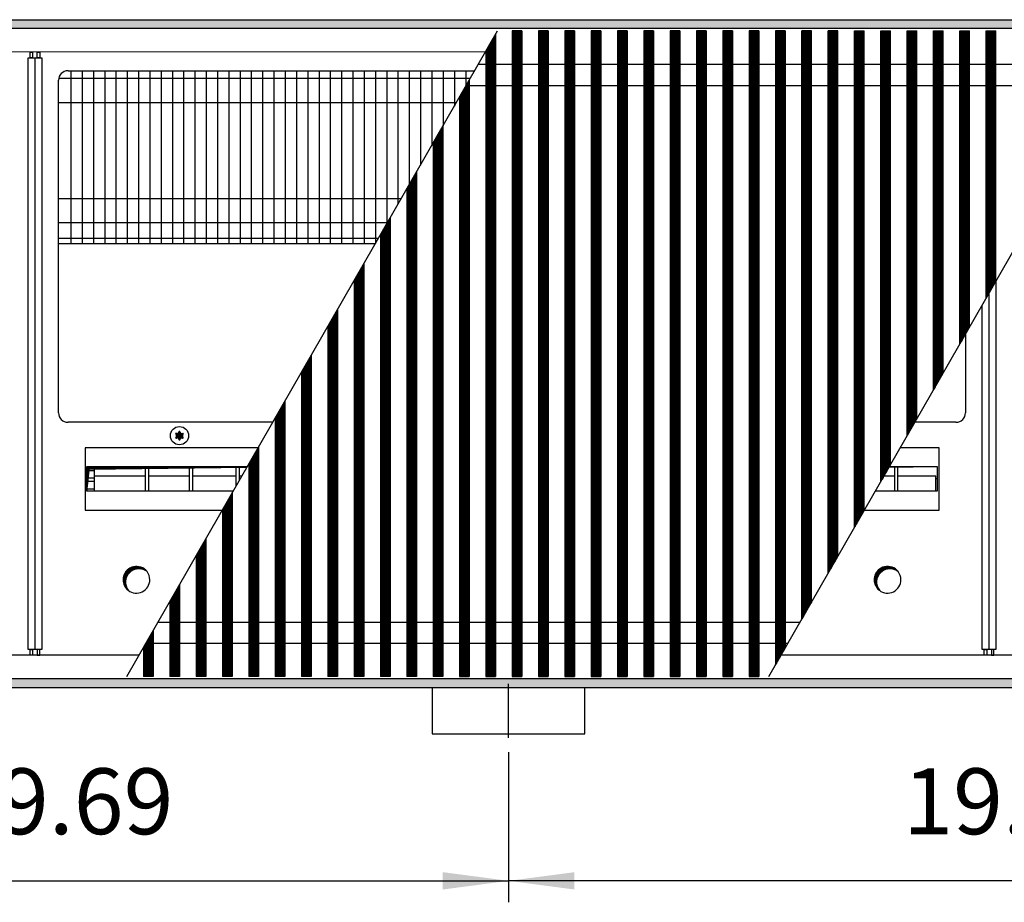
# Model space of a CAD drawing. Units: millimetres. Extents: x 6381 to 12964, y -10062 to -5590.
# Drawn here: x 7474 to 7990, y -8083 to -7620 of the extents above; entities that cross this region are included whole.
import ezdxf

# ---------------------------------------------------------------- set-up
doc = ezdxf.new("R2010")
doc.units = ezdxf.units.MM
doc.layers.add('1', color=7, linetype='Continuous')
doc.styles.add('CONVERTER_11', font='txt.shx', dxfattribs={"width": 0.9})
doc.dimstyles.new('ME10_DIM_48', dxfattribs={"dimtxt": 34.5, "dimasz": 34.5, "dimexe": 11.25, "dimexo": 7.5, "dimgap": 13.5, "dimtad": 1, "dimlfac": 0.03937, "dimdsep": 46, "dimtxsty": 'CONVERTER_11', "dimsah": 1, "dimcen": 0.09, "dimclrd": 6, "dimclre": 6, "dimclrt": 3, "dimadec": 0, "dimazin": 0, "dimtfac": 1, "dimtdec": 4, "dimtix": 1, "dimtmove": 0, "dimatfit": 3, "dimfxl": 1, "dimtolj": 1, "dimtzin": 0, "dimarcsym": 0})
doc.dimstyles.new('ME10_DIM_49', dxfattribs={"dimtxt": 34.5, "dimasz": 34.5, "dimexe": 11.25, "dimexo": 7.5, "dimgap": 13.5, "dimtad": 1, "dimlfac": 0.03937, "dimdsep": 46, "dimtxsty": 'CONVERTER_11', "dimsah": 1, "dimcen": 0.09, "dimclrd": 6, "dimclre": 6, "dimclrt": 3, "dimadec": 0, "dimazin": 0, "dimtfac": 1, "dimtdec": 4, "dimtix": 1, "dimtmove": 0, "dimatfit": 3, "dimfxl": 1, "dimtolj": 1, "dimtzin": 0, "dimarcsym": 0})
pattern_1 = [(45, (4713.1178, -2368.92811), (-0.1414213562, 0), [])]
pattern_2 = [(45, (0, 0), (-0.0707106781, 0.0707106781), [])]
pattern_3 = [(45, (4364.28284, -2205.88618), (-0.1414213562, 0), [])]

# ---------------------------------------------------------------- blocks, each defined once
blk = doc.blocks.new('*D44')
at = {"layer": '1', "color": 6, "linetype": 'Continuous'}
for p, q in [((7230.56, -8004.03), (7230.56, -8082.78)), ((7730.56, -8004.03), (7730.56, -8082.78)), ((7230.56, -8071.53), (7730.56, -8071.53))]:
    blk.add_line(p, q, dxfattribs=at)
at = {"layer": '1', "color": 6}
for points in [[(7265.06, -8066.98), (7265.06, -8076.07), (7230.56, -8071.53)], [(7696.06, -8076.07), (7696.06, -8066.98), (7730.56, -8071.53)]]:
    blk.add_solid(points, dxfattribs=at)
at = {"layer": '1', "color": 3, "insert": (7437.32, -8057.85), "char_height": 34.5, "attachment_point": 7, "rotation": 0.0001, "line_spacing_factor": 0.454545, "style": 'CONVERTER_11'}
blk.add_mtext('19.69', dxfattribs=at)
blk = doc.blocks.new('*D45')
at = {"layer": '1', "color": 6, "linetype": 'Continuous'}
for p, q in [((7730.56, -8004.03), (7730.56, -8082.78)), ((8230.56, -8004.03), (8230.56, -8082.78)), ((8230.56, -8071.53), (7730.56, -8071.53))]:
    blk.add_line(p, q, dxfattribs=at)
at = {"layer": '1', "color": 6}
for points in [[(7765.06, -8066.98), (7765.06, -8076.07), (7730.56, -8071.53)], [(8196.06, -8076.07), (8196.06, -8066.98), (8230.56, -8071.53)]]:
    blk.add_solid(points, dxfattribs=at)
at = {"layer": '1', "color": 3, "insert": (7937.32, -8057.85), "char_height": 34.5, "attachment_point": 7, "rotation": 0.0001, "line_spacing_factor": 0.454545, "style": 'CONVERTER_11'}
blk.add_mtext('19.69', dxfattribs=at)

msp = doc.modelspace()

# ---------------------------------------------------------------- hatches: boundary and pattern name
at = {"layer": '1', "linetype": 'Continuous'}
h = msp.add_hatch(dxfattribs=at)
h.set_pattern_fill('CUSTOM117', color=6, scale=0.1, angle=45, pattern_type=2)
h.set_pattern_definition(pattern_1)
h.paths.add_polyline_path([(8515.56, -7624.841), (7054.694, -7624.841), (6815.56, -7624.841), (6815.56, -7620.241), (7056.096, -7620.241), (8515.56, -7620.241)])
h = msp.add_hatch(dxfattribs=at)
h.set_pattern_fill('CUSTOM359', color=6, scale=0.1, angle=45, pattern_type=2)
h.set_pattern_definition(pattern_3)
h.paths.add_polyline_path([(7723.654, -7628.02), (7722.989, -7629.177), (7718.654, -7636.727), (7718.654, -7964.391), (7718.954, -7964.391), (7723.354, -7964.391), (7723.654, -7964.391)])
h = msp.add_hatch(dxfattribs=at)
h.set_pattern_fill('CUSTOM358', color=6, scale=0.1, angle=45, pattern_type=2)
h.set_pattern_definition(pattern_3)
h.paths.add_polyline_path([(7737.454, -7626.091), (7736.789, -7626.091), (7732.454, -7626.091), (7732.454, -7964.391), (7732.754, -7964.391), (7737.154, -7964.391), (7737.454, -7964.391)])
h = msp.add_hatch(dxfattribs=at)
h.set_pattern_fill('CUSTOM357', color=6, scale=0.1, angle=45, pattern_type=2)
h.set_pattern_definition(pattern_3)
h.paths.add_polyline_path([(7751.254, -7626.091), (7750.589, -7626.091), (7746.254, -7626.091), (7746.254, -7964.391), (7746.554, -7964.391), (7750.954, -7964.391), (7751.254, -7964.391)])
h = msp.add_hatch(dxfattribs=at)
h.set_pattern_fill('CUSTOM356', color=6, scale=0.1, angle=45, pattern_type=2)
h.set_pattern_definition(pattern_3)
h.paths.add_polyline_path([(7765.054, -7626.091), (7764.389, -7626.091), (7760.054, -7626.091), (7760.054, -7964.391), (7760.354, -7964.391), (7764.754, -7964.391), (7765.054, -7964.391)])
h = msp.add_hatch(dxfattribs=at)
h.set_pattern_fill('CUSTOM355', color=6, scale=0.1, angle=45, pattern_type=2)
h.set_pattern_definition(pattern_3)
h.paths.add_polyline_path([(7778.854, -7626.091), (7778.189, -7626.091), (7773.854, -7626.091), (7773.854, -7964.391), (7774.154, -7964.391), (7778.554, -7964.391), (7778.854, -7964.391)])
h = msp.add_hatch(dxfattribs=at)
h.set_pattern_fill('CUSTOM354', color=6, scale=0.1, angle=45, pattern_type=2)
h.set_pattern_definition(pattern_3)
h.paths.add_polyline_path([(7792.654, -7626.091), (7791.989, -7626.091), (7787.654, -7626.091), (7787.654, -7964.391), (7787.954, -7964.391), (7792.354, -7964.391), (7792.654, -7964.391)])
h = msp.add_hatch(dxfattribs=at)
h.set_pattern_fill('CUSTOM361', color=6, scale=0.1, angle=45, pattern_type=2)
h.set_pattern_definition(pattern_3)
h.paths.add_polyline_path([(7806.454, -7626.091), (7805.789, -7626.091), (7801.454, -7626.091), (7801.454, -7964.391), (7801.754, -7964.391), (7806.154, -7964.391), (7806.454, -7964.391)])
h = msp.add_hatch(dxfattribs=at)
h.set_pattern_fill('CUSTOM362', color=6, scale=0.1, angle=45, pattern_type=2)
h.set_pattern_definition(pattern_3)
h.paths.add_polyline_path([(7820.254, -7626.091), (7819.589, -7626.091), (7815.254, -7626.091), (7815.254, -7964.391), (7815.554, -7964.391), (7819.954, -7964.391), (7820.254, -7964.391)])
h = msp.add_hatch(dxfattribs=at)
h.set_pattern_fill('CUSTOM363', color=6, scale=0.1, angle=45, pattern_type=2)
h.set_pattern_definition(pattern_3)
h.paths.add_polyline_path([(7834.054, -7626.091), (7833.389, -7626.091), (7829.054, -7626.091), (7829.054, -7964.391), (7829.354, -7964.391), (7833.754, -7964.391), (7834.054, -7964.391)])
h = msp.add_hatch(dxfattribs=at)
h.set_pattern_fill('CUSTOM364', color=6, scale=0.1, angle=45, pattern_type=2)
h.set_pattern_definition(pattern_3)
h.paths.add_polyline_path([(7847.854, -7626.091), (7847.189, -7626.091), (7842.854, -7626.091), (7842.854, -7964.391), (7843.154, -7964.391), (7847.554, -7964.391), (7847.854, -7964.391)])
h = msp.add_hatch(dxfattribs=at)
h.set_pattern_fill('CUSTOM335', color=6, scale=0.1, angle=45, pattern_type=2)
h.set_pattern_definition(pattern_3)
h.paths.add_polyline_path([(7861.654, -7626.091), (7860.989, -7626.091), (7856.654, -7626.091), (7856.654, -7964.391), (7856.954, -7964.391), (7861.354, -7964.391), (7861.654, -7964.391)])
h = msp.add_hatch(dxfattribs=at)
h.set_pattern_fill('CUSTOM334', color=6, scale=0.1, angle=45, pattern_type=2)
h.set_pattern_definition(pattern_3)
h.paths.add_polyline_path([(7875.454, -7626.091), (7874.789, -7626.091), (7870.454, -7626.091), (7870.454, -7958.309), (7870.754, -7957.787), (7875.154, -7950.125), (7875.454, -7949.602)])
h = msp.add_hatch(dxfattribs=at)
h.set_pattern_fill('CUSTOM352', color=6, scale=0.1, angle=45, pattern_type=2)
h.set_pattern_definition(pattern_3)
h.paths.add_polyline_path([(7884.254, -7934.278), (7884.254, -7626.091), (7884.554, -7626.091), (7888.954, -7626.091), (7889.254, -7626.091), (7889.254, -7925.571), (7888.954, -7926.094), (7884.554, -7933.756)])
h = msp.add_hatch(dxfattribs=at)
h.set_pattern_fill('CUSTOM351', color=6, scale=0.1, angle=45, pattern_type=2)
h.set_pattern_definition(pattern_3)
h.paths.add_polyline_path([(7898.054, -7910.247), (7898.718, -7909.091), (7903.054, -7901.541), (7903.054, -7626.091), (7902.754, -7626.091), (7898.354, -7626.091), (7898.054, -7626.091)])
h = msp.add_hatch(dxfattribs=at)
h.set_pattern_fill('CUSTOM337', color=6, scale=0.1, angle=45, pattern_type=2)
h.set_pattern_definition(pattern_3)
h.paths.add_polyline_path([(7911.854, -7886.217), (7915.802, -7879.341), (7916.854, -7877.51), (7916.854, -7626.091), (7916.554, -7626.091), (7912.154, -7626.091), (7911.854, -7626.091)])
h = msp.add_hatch(dxfattribs=at)
h.set_pattern_fill('CUSTOM350', color=6, scale=0.1, angle=45, pattern_type=2)
h.set_pattern_definition(pattern_3)
h.paths.add_polyline_path([(7925.654, -7862.186), (7930.654, -7853.479), (7930.654, -7626.091), (7930.354, -7626.091), (7925.954, -7626.091), (7925.654, -7626.091)])
h = msp.add_hatch(dxfattribs=at)
h.set_pattern_fill('CUSTOM349', color=6, scale=0.1, angle=45, pattern_type=2)
h.set_pattern_definition(pattern_3)
h.paths.add_polyline_path([(7939.454, -7838.155), (7944.454, -7829.448), (7944.454, -7626.091), (7944.154, -7626.091), (7939.754, -7626.091), (7939.454, -7626.091)])
h = msp.add_hatch(dxfattribs=at)
h.set_pattern_fill('CUSTOM348', color=6, scale=0.1, angle=45, pattern_type=2)
h.set_pattern_definition(pattern_3)
h.paths.add_polyline_path([(7953.254, -7814.124), (7958.254, -7805.418), (7958.254, -7626.091), (7957.954, -7626.091), (7953.554, -7626.091), (7953.254, -7626.091)])
h = msp.add_hatch(dxfattribs=at)
h.set_pattern_fill('CUSTOM347', color=6, scale=0.1, angle=45, pattern_type=2)
h.set_pattern_definition(pattern_3)
h.paths.add_polyline_path([(7967.054, -7790.094), (7972.054, -7781.387), (7972.054, -7626.091), (7971.754, -7626.091), (7967.354, -7626.091), (7967.054, -7626.091)])
h = msp.add_hatch(dxfattribs=at)
h.set_pattern_fill('CUSTOM346', color=6, scale=0.1, angle=45, pattern_type=2)
h.set_pattern_definition(pattern_3)
h.paths.add_polyline_path([(7980.854, -7766.063), (7985.854, -7757.356), (7985.854, -7626.091), (7985.554, -7626.091), (7981.154, -7626.091), (7980.854, -7626.091)])
h = msp.add_hatch(dxfattribs=at)
h.set_pattern_fill('CUSTOM360', color=6, scale=0.1, angle=45, pattern_type=2)
h.set_pattern_definition(pattern_3)
h.paths.add_polyline_path([(7709.854, -7652.051), (7709.189, -7653.208), (7704.854, -7660.758), (7704.854, -7964.391), (7705.154, -7964.391), (7709.554, -7964.391), (7709.854, -7964.391)])
h = msp.add_hatch(dxfattribs=at)
h.set_pattern_fill('CUSTOM338', color=6, scale=0.1, angle=45, pattern_type=2)
h.set_pattern_definition(pattern_3)
h.paths.add_polyline_path([(7696.054, -7676.087), (7691.054, -7684.789), (7691.054, -7964.391), (7691.354, -7964.391), (7695.754, -7964.391), (7696.054, -7964.391)])
h = msp.add_hatch(dxfattribs=at)
h.set_pattern_fill('CUSTOM339', color=6, scale=0.1, angle=45, pattern_type=2)
h.set_pattern_definition(pattern_3)
h.paths.add_polyline_path([(7682.254, -7700.113), (7677.254, -7708.819), (7677.254, -7964.391), (7677.554, -7964.391), (7681.954, -7964.391), (7682.254, -7964.391)])
h = msp.add_hatch(dxfattribs=at)
h.set_pattern_fill('CUSTOM340', color=6, scale=0.1, angle=45, pattern_type=2)
h.set_pattern_definition(pattern_3)
h.paths.add_polyline_path([(7668.454, -7724.143), (7663.454, -7732.85), (7663.454, -7964.391), (7663.754, -7964.391), (7668.154, -7964.391), (7668.454, -7964.391)])
h = msp.add_hatch(dxfattribs=at)
h.set_pattern_fill('CUSTOM341', color=6, scale=0.1, angle=45, pattern_type=2)
h.set_pattern_definition(pattern_3)
h.paths.add_polyline_path([(7654.654, -7748.174), (7649.654, -7756.881), (7649.654, -7964.391), (7649.954, -7964.391), (7654.354, -7964.391), (7654.654, -7964.391)])
h = msp.add_hatch(dxfattribs=at)
h.set_pattern_fill('CUSTOM342', color=6, scale=0.1, angle=45, pattern_type=2)
h.set_pattern_definition(pattern_3)
h.paths.add_polyline_path([(7640.854, -7772.208), (7635.854, -7780.915), (7635.854, -7964.391), (7636.154, -7964.391), (7640.554, -7964.391), (7640.854, -7964.391)])
h = msp.add_hatch(dxfattribs=at)
h.set_pattern_fill('CUSTOM343', color=6, scale=0.1, angle=45, pattern_type=2)
h.set_pattern_definition(pattern_3)
h.paths.add_polyline_path([(7627.054, -7796.239), (7622.054, -7804.946), (7622.054, -7964.391), (7622.354, -7964.391), (7626.754, -7964.391), (7627.054, -7964.391)])
h = msp.add_hatch(dxfattribs=at)
h.set_pattern_fill('CUSTOM336', color=6, scale=0.1, angle=45, pattern_type=2)
h.set_pattern_definition(pattern_3)
h.paths.add_polyline_path([(7613.254, -7820.27), (7608.254, -7828.976), (7608.254, -7964.391), (7608.554, -7964.391), (7612.954, -7964.391), (7613.254, -7964.391)])
h = msp.add_hatch(dxfattribs=at)
h.set_pattern_fill('_USER', color=6, scale=0.1, angle=45, pattern_type=0)
h.set_pattern_definition(pattern_2)
edge = h.paths.add_edge_path()
edge.add_arc((7559.324, -7840.43), 1, 75.22805, 164.78469)
edge.add_arc((7558.06, -7840.191), 0.3, -184.41173, 4.41173, ccw=False)
edge.add_arc((7556.796, -7840.43), 1, 15.21699, 104.77228)
edge.add_arc((7556.371, -7839.216), 0.3, 115.58874, 304.44585, ccw=False)
edge.add_arc((7555.532, -7838.241), 1, 315.21699, 404.78301)
edge.add_arc((7556.371, -7837.266), 0.3, 55.58827, 244.41173, ccw=False)
edge.add_arc((7556.796, -7836.051), 1, 255.2169, 344.78238)
edge.add_arc((7558.06, -7836.291), 0.3, -4.41173, 184.4136, ccw=False)
edge.add_arc((7559.324, -7836.051), 1, 195.21699, 284.78301)
edge.add_arc((7559.749, -7837.266), 0.3, -64.41173, 124.41173, ccw=False)
edge.add_arc((7560.588, -7838.241), 1, 135.21699, 224.78301)
edge.add_arc((7559.749, -7839.216), 0.3, -124.44488, 64.41173, ccw=False)
h = msp.add_hatch(dxfattribs=at)
h.set_pattern_fill('_USER', color=6, scale=0.1, angle=45, pattern_type=0)
h.set_pattern_definition(pattern_2)
h.paths.add_polyline_path([(7599.454, -7844.3), (7594.454, -7853.007), (7594.454, -7964.391), (7594.754, -7964.391), (7599.454, -7964.391)])
h = msp.add_hatch(dxfattribs=at)
h.set_pattern_fill('CUSTOM365', color=6, scale=0.1, angle=45, pattern_type=2)
h.set_pattern_definition(pattern_1)
h.paths.add_polyline_path([(7593.496, -7854.675), (7510.787, -7855.708), (7509.55, -7867.333), (7509.55, -7854.471), (7593.613, -7854.471)])
h = msp.add_hatch(dxfattribs=at)
h.set_pattern_fill('_USER', color=6, scale=0.1, angle=45, pattern_type=0)
h.set_pattern_definition(pattern_2)
h.paths.add_polyline_path([(7929.901, -7854.785), (7930.081, -7854.471), (7955.099, -7854.471)])
h = msp.add_hatch(dxfattribs=at)
h.set_pattern_fill('_USER', color=6, scale=0.1, angle=45, pattern_type=0)
h.set_pattern_definition(pattern_2)
h.paths.add_polyline_path([(7585.654, -7868.328), (7580.654, -7877.035), (7580.654, -7964.391), (7580.954, -7964.391), (7585.654, -7964.391)])
h = msp.add_hatch(dxfattribs=at)
h.set_pattern_fill('_USER', color=6, scale=0.1, angle=45, pattern_type=0)
h.set_pattern_definition(pattern_2)
h.paths.add_polyline_path([(7571.854, -7892.359), (7566.854, -7901.066), (7566.854, -7964.391), (7567.154, -7964.391), (7571.854, -7964.391)])
h = msp.add_hatch(dxfattribs=at)
h.set_pattern_fill('CUSTOM149', color=6, scale=0.1, angle=45, pattern_type=2)
h.set_pattern_definition(pattern_1)
edge = h.paths.add_edge_path()
edge.add_arc((7536.747, -7914.978), 7, 52.18076, 217.81924)
edge.add_arc((7535.51, -7913.741), 7, 37.81924, 232.18076, ccw=False)
h = msp.add_hatch(dxfattribs=at)
h.set_pattern_fill('CUSTOM148', color=6, scale=0.1, angle=45, pattern_type=2)
h.set_pattern_definition(pattern_1)
edge = h.paths.add_edge_path()
edge.add_arc((7930.347, -7914.978), 7, 52.18076, 217.81924)
edge.add_arc((7929.11, -7913.741), 7, 37.81924, 232.18076, ccw=False)
h = msp.add_hatch(dxfattribs=at)
h.set_pattern_fill('_USER', color=6, scale=0.1, angle=45, pattern_type=0)
h.set_pattern_definition(pattern_2)
h.paths.add_polyline_path([(7558.054, -7916.39), (7553.054, -7925.096), (7553.054, -7964.391), (7553.354, -7964.391), (7558.054, -7964.391)])
h = msp.add_hatch(dxfattribs=at)
h.set_pattern_fill('_USER', color=6, scale=0.1, angle=45, pattern_type=0)
h.set_pattern_definition(pattern_2)
h.paths.add_polyline_path([(7544.254, -7940.42), (7539.254, -7949.127), (7539.254, -7964.391), (7539.554, -7964.391), (7544.254, -7964.391)])
h = msp.add_hatch(dxfattribs=at)
h.set_pattern_fill('CUSTOM519', color=6, scale=0.1, angle=45, pattern_type=2)
h.set_pattern_definition(pattern_1)
h.paths.add_polyline_path([(8515.56, -7970.241), (7063.401, -7970.241), (7557.053, -7970.241), (8246.238, -7970.241), (6815.56, -7970.241), (6815.56, -7965.641), (8515.56, -7965.641)])

# ---------------------------------------------------------------- linework, layer by layer
at = {"color": 6, "linetype": 'Continuous'}
for p, q in [((7723.654, -7628.02), (7723.654, -7964.391)), ((7732.454, -7626.091), (7732.454, -7964.391)), ((7737.454, -7626.091), (7737.454, -7964.391)), ((7746.254, -7626.091), (7746.254, -7964.391)), ((7751.254, -7626.091), (7751.254, -7964.391)), ((7760.054, -7626.091), (7760.054, -7964.391)), ((7765.054, -7626.091), (7765.054, -7964.391)), ((7773.854, -7626.091), (7773.854, -7964.391)), ((7778.854, -7626.091), (7778.854, -7964.391)), ((7787.654, -7626.091), (7787.654, -7964.391)), ((7792.654, -7626.091), (7792.654, -7964.391)), ((7801.454, -7626.091), (7801.454, -7964.391)), ((7806.454, -7626.091), (7806.454, -7964.391)), ((7815.254, -7626.091), (7815.254, -7964.391)), ((7820.254, -7626.091), (7820.254, -7964.391)), ((7829.054, -7626.091), (7829.054, -7964.391)), ((7834.054, -7626.091), (7834.054, -7964.391)), ((7842.854, -7626.091), (7842.854, -7964.391)), ((7847.854, -7626.091), (7847.854, -7964.391)), ((7856.654, -7626.091), (7856.654, -7964.391)), ((7861.654, -7626.091), (7861.654, -7964.391)), ((7870.454, -7626.091), (7870.454, -7958.309)), ((7875.454, -7626.091), (7875.454, -7949.602)), ((7884.254, -7934.278), (7884.254, -7626.091)), ((7884.554, -7626.091), (7884.254, -7626.091)), ((7888.954, -7626.091), (7884.554, -7626.091)), ((7889.254, -7626.091), (7888.954, -7626.091)), ((7889.254, -7925.571), (7889.254, -7626.091)), ((7898.354, -7626.091), (7898.054, -7626.091)), ((7898.054, -7910.247), (7898.054, -7626.091)), ((7902.754, -7626.091), (7898.354, -7626.091)), ((7903.054, -7626.091), (7902.754, -7626.091)), ((7903.054, -7901.541), (7903.054, -7626.091)), ((7911.854, -7626.091), (7912.154, -7626.091)), ((7911.854, -7886.217), (7911.854, -7626.091)), ((7912.154, -7626.091), (7916.554, -7626.091)), ((7916.554, -7626.091), (7916.854, -7626.091)), ((7916.854, -7877.51), (7916.854, -7626.091)), ((7925.654, -7862.186), (7925.654, -7626.091)), ((7925.654, -7626.091), (7925.954, -7626.091)), ((7925.954, -7626.091), (7930.354, -7626.091)), ((7930.354, -7626.091), (7930.654, -7626.091)), ((7930.654, -7853.479), (7930.654, -7626.091)), ((7939.454, -7626.091), (7939.754, -7626.091)), ((7939.454, -7838.155), (7939.454, -7626.091)), ((7939.754, -7626.091), (7944.154, -7626.091)), ((7944.154, -7626.091), (7944.454, -7626.091)), ((7944.454, -7829.448), (7944.454, -7626.091)), ((7953.254, -7814.124), (7953.254, -7626.091)), ((7953.254, -7626.091), (7953.554, -7626.091)), ((7953.554, -7626.091), (7957.954, -7626.091)), ((7957.954, -7626.091), (7958.254, -7626.091)), ((7958.254, -7805.418), (7958.254, -7626.091)), ((7967.054, -7626.091), (7967.354, -7626.091)), ((7967.054, -7790.094), (7967.054, -7626.091)), ((7967.354, -7626.091), (7971.754, -7626.091)), ((7971.754, -7626.091), (7972.054, -7626.091)), ((7972.054, -7781.387), (7972.054, -7626.091)), ((7980.854, -7766.063), (7980.854, -7626.091)), ((7980.854, -7626.091), (7981.154, -7626.091)), ((7981.154, -7626.091), (7985.554, -7626.091)), ((7985.554, -7626.091), (7985.854, -7626.091)), ((7985.854, -7757.356), (7985.854, -7626.091)), ((7718.654, -7636.727), (7718.654, -7964.391)), ((7709.854, -7652.051), (7709.854, -7964.391)), ((7704.854, -7660.758), (7704.854, -7964.391)), ((7696.054, -7676.087), (7696.054, -7964.391)), ((7691.054, -7684.789), (7691.054, -7964.391)), ((7682.254, -7700.113), (7682.254, -7964.391)), ((7677.254, -7708.819), (7677.254, -7964.391)), ((7668.454, -7724.143), (7668.454, -7964.391)), ((7663.454, -7732.85), (7663.454, -7964.391)), ((7654.654, -7748.174), (7654.654, -7964.391)), ((7649.654, -7756.881), (7649.654, -7964.391)), ((7640.854, -7772.208), (7640.854, -7964.391)), ((7635.854, -7780.915), (7635.854, -7964.391)), ((7627.054, -7796.239), (7627.054, -7964.391)), ((7622.054, -7804.946), (7622.054, -7964.391)), ((7613.254, -7820.27), (7613.254, -7964.391)), ((7608.254, -7828.976), (7608.254, -7964.391)), ((7599.454, -7844.3), (7599.454, -7964.391)), ((7594.454, -7853.007), (7594.454, -7964.391)), ((7585.654, -7868.328), (7585.654, -7964.391)), ((7580.654, -7877.035), (7580.654, -7964.391)), ((7571.854, -7892.359), (7571.854, -7964.391)), ((7566.854, -7901.066), (7566.854, -7964.391)), ((7558.054, -7916.39), (7558.054, -7964.391)), ((7553.054, -7925.096), (7553.054, -7964.391)), ((7888.954, -7926.094), (7884.554, -7933.756)), ((7889.254, -7925.571), (7888.954, -7926.094)), ((7884.554, -7933.756), (7884.254, -7934.278)), ((7544.254, -7940.42), (7544.254, -7964.391)), ((7539.254, -7949.127), (7539.254, -7964.391)), ((7870.754, -7957.787), (7875.154, -7950.125)), ((7875.154, -7950.125), (7875.454, -7949.602)), ((7870.454, -7958.309), (7870.754, -7957.787)), ((7539.554, -7964.391), (7539.254, -7964.391)), ((7544.254, -7964.391), (7539.554, -7964.391)), ((7553.354, -7964.391), (7553.054, -7964.391)), ((7558.054, -7964.391), (7553.354, -7964.391)), ((7567.154, -7964.391), (7566.854, -7964.391)), ((7571.854, -7964.391), (7567.154, -7964.391)), ((7580.954, -7964.391), (7580.654, -7964.391)), ((7585.654, -7964.391), (7580.954, -7964.391)), ((7594.754, -7964.391), (7594.454, -7964.391)), ((7599.454, -7964.391), (7594.754, -7964.391)), ((7608.554, -7964.391), (7608.254, -7964.391)), ((7612.954, -7964.391), (7608.554, -7964.391)), ((7613.254, -7964.391), (7612.954, -7964.391)), ((7622.354, -7964.391), (7622.054, -7964.391)), ((7626.754, -7964.391), (7622.354, -7964.391)), ((7627.054, -7964.391), (7626.754, -7964.391)), ((7636.154, -7964.391), (7635.854, -7964.391)), ((7640.554, -7964.391), (7636.154, -7964.391)), ((7640.854, -7964.391), (7640.554, -7964.391)), ((7649.954, -7964.391), (7649.654, -7964.391)), ((7654.354, -7964.391), (7649.954, -7964.391)), ((7654.654, -7964.391), (7654.354, -7964.391)), ((7663.754, -7964.391), (7663.454, -7964.391)), ((7668.154, -7964.391), (7663.754, -7964.391)), ((7668.454, -7964.391), (7668.154, -7964.391)), ((7677.554, -7964.391), (7677.254, -7964.391)), ((7681.954, -7964.391), (7677.554, -7964.391)), ((7682.254, -7964.391), (7681.954, -7964.391)), ((7691.354, -7964.391), (7691.054, -7964.391)), ((7695.754, -7964.391), (7691.354, -7964.391)), ((7696.054, -7964.391), (7695.754, -7964.391)), ((7704.854, -7964.391), (7705.154, -7964.391)), ((7705.154, -7964.391), (7709.554, -7964.391)), ((7709.554, -7964.391), (7709.854, -7964.391)), ((7718.654, -7964.391), (7718.954, -7964.391)), ((7718.954, -7964.391), (7723.354, -7964.391)), ((7723.354, -7964.391), (7723.654, -7964.391)), ((7732.454, -7964.391), (7732.754, -7964.391)), ((7732.754, -7964.391), (7737.154, -7964.391)), ((7737.154, -7964.391), (7737.454, -7964.391)), ((7746.254, -7964.391), (7746.554, -7964.391)), ((7746.554, -7964.391), (7750.954, -7964.391)), ((7750.954, -7964.391), (7751.254, -7964.391)), ((7760.054, -7964.391), (7760.354, -7964.391)), ((7760.354, -7964.391), (7764.754, -7964.391)), ((7764.754, -7964.391), (7765.054, -7964.391)), ((7773.854, -7964.391), (7774.154, -7964.391)), ((7774.154, -7964.391), (7778.554, -7964.391)), ((7778.554, -7964.391), (7778.854, -7964.391)), ((7787.654, -7964.391), (7787.954, -7964.391)), ((7787.954, -7964.391), (7792.354, -7964.391)), ((7792.354, -7964.391), (7792.654, -7964.391)), ((7801.454, -7964.391), (7801.754, -7964.391)), ((7801.754, -7964.391), (7806.154, -7964.391)), ((7806.154, -7964.391), (7806.454, -7964.391)), ((7815.254, -7964.391), (7815.554, -7964.391)), ((7815.554, -7964.391), (7819.954, -7964.391)), ((7819.954, -7964.391), (7820.254, -7964.391)), ((7829.054, -7964.391), (7829.354, -7964.391)), ((7829.354, -7964.391), (7833.754, -7964.391)), ((7833.754, -7964.391), (7834.054, -7964.391)), ((7842.854, -7964.391), (7843.154, -7964.391)), ((7843.154, -7964.391), (7847.554, -7964.391)), ((7847.554, -7964.391), (7847.854, -7964.391)), ((7856.654, -7964.391), (7856.954, -7964.391)), ((7856.954, -7964.391), (7861.354, -7964.391)), ((7861.354, -7964.391), (7861.654, -7964.391))]:
    msp.add_line(p, q, dxfattribs=at)
at = {"color": 1, "linetype": 'Continuous'}
for p, q in [((7714.729, -7643.561), (8051.201, -7643.561)), ((7708.268, -7654.811), (8044.741, -7654.811)), ((7546.843, -7935.92), (7883.312, -7935.92)), ((7540.526, -7946.92), (7876.995, -7946.92))]:
    msp.add_line(p, q, dxfattribs=at)
at = {"layer": '1', "color": 6, "linetype": 'Continuous'}
for p, q in [((7056.096, -7620.241), (8515.56, -7620.241)), ((8515.56, -7624.841), (7054.694, -7624.841)), ((7530.488, -7964.391), (7724.762, -7626.091)), ((7722.989, -7629.177), (7718.654, -7636.727)), ((7723.654, -7628.02), (7722.989, -7629.177)), ((7736.789, -7626.091), (7732.454, -7626.091)), ((7737.454, -7626.091), (7736.789, -7626.091)), ((7750.589, -7626.091), (7746.254, -7626.091)), ((7751.254, -7626.091), (7750.589, -7626.091)), ((7764.389, -7626.091), (7760.054, -7626.091)), ((7765.054, -7626.091), (7764.389, -7626.091)), ((7778.189, -7626.091), (7773.854, -7626.091)), ((7778.854, -7626.091), (7778.189, -7626.091)), ((7791.989, -7626.091), (7787.654, -7626.091)), ((7792.654, -7626.091), (7791.989, -7626.091)), ((7805.789, -7626.091), (7801.454, -7626.091)), ((7806.454, -7626.091), (7805.789, -7626.091)), ((7819.589, -7626.091), (7815.254, -7626.091)), ((7820.254, -7626.091), (7819.589, -7626.091)), ((7833.389, -7626.091), (7829.054, -7626.091)), ((7834.054, -7626.091), (7833.389, -7626.091)), ((7847.189, -7626.091), (7842.854, -7626.091)), ((7847.854, -7626.091), (7847.189, -7626.091)), ((7860.989, -7626.091), (7856.654, -7626.091)), ((7861.654, -7626.091), (7860.989, -7626.091)), ((7866.956, -7964.391), (8061.235, -7626.091)), ((7874.789, -7626.091), (7870.454, -7626.091)), ((7875.454, -7626.091), (7874.789, -7626.091)), ((7478.685, -7950.241), (7478.685, -7640.241)), ((7478.685, -7640.241), (7482.185, -7640.241)), ((7479.81, -7640.241), (7479.81, -7637.241)), ((7479.81, -7637.241), (7481.06, -7637.241)), ((7481.06, -7640.241), (7479.81, -7640.241)), ((7481.06, -7637.241), (7481.06, -7640.241)), ((7482.185, -7640.241), (7482.185, -7950.241)), ((7482.435, -7950.241), (7482.435, -7640.241)), ((7482.435, -7640.241), (7485.935, -7640.241)), ((7483.56, -7640.241), (7483.56, -7637.241)), ((7483.56, -7637.241), (7484.81, -7637.241)), ((7484.81, -7640.241), (7483.56, -7640.241)), ((7484.81, -7637.241), (7484.81, -7640.241)), ((7485.935, -7640.241), (7485.935, -7950.241)), ((7494.783, -7650.891), (7710.52, -7650.891)), ((7501.117, -7646.991), (7501.117, -7737.741)), ((7507.029, -7646.991), (7507.029, -7737.741)), ((7512.94, -7646.991), (7512.94, -7737.741)), ((7518.852, -7646.991), (7518.852, -7737.741)), ((7524.764, -7646.991), (7524.764, -7737.741)), ((7530.676, -7646.991), (7530.676, -7737.741)), ((7536.588, -7646.991), (7536.588, -7737.741)), ((7542.499, -7646.991), (7542.499, -7737.741)), ((7548.411, -7646.991), (7548.411, -7737.741)), ((7554.323, -7646.991), (7554.323, -7737.741)), ((7560.235, -7646.991), (7560.235, -7737.741)), ((7566.147, -7646.991), (7566.147, -7737.741)), ((7572.058, -7646.991), (7572.058, -7737.741)), ((7577.97, -7646.991), (7577.97, -7737.741)), ((7583.882, -7646.991), (7583.882, -7737.741)), ((7589.794, -7646.991), (7589.794, -7737.741)), ((7595.706, -7646.991), (7595.706, -7737.741)), ((7601.617, -7646.991), (7601.617, -7737.741)), ((7607.529, -7646.991), (7607.529, -7737.741)), ((7613.441, -7646.991), (7613.441, -7737.741)), ((7619.353, -7646.991), (7619.353, -7737.741)), ((7625.264, -7646.991), (7625.264, -7737.741)), ((7631.176, -7646.991), (7631.176, -7737.741)), ((7637.088, -7646.991), (7637.088, -7737.741)), ((7643, -7646.991), (7643, -7737.741)), ((7648.912, -7646.991), (7648.912, -7737.741)), ((7654.823, -7646.991), (7654.823, -7737.741)), ((7660.735, -7646.991), (7660.735, -7737.584)), ((7666.647, -7646.991), (7666.647, -7727.289)), ((7672.559, -7646.991), (7672.559, -7716.994)), ((7678.471, -7646.991), (7678.471, -7706.7)), ((7684.382, -7646.991), (7684.382, -7696.405)), ((7690.294, -7646.991), (7690.294, -7686.111)), ((7696.206, -7646.991), (7696.206, -7675.816)), ((7702.118, -7646.991), (7702.118, -7665.522)), ((7708.03, -7646.991), (7708.03, -7655.227)), ((7709.189, -7653.208), (7704.854, -7660.758)), ((7709.854, -7652.051), (7709.189, -7653.208)), ((7494.66, -7663.591), (7703.227, -7663.591)), ((7696.054, -7676.087), (7691.054, -7684.789)), ((7682.254, -7700.113), (7677.254, -7708.819)), ((7494.66, -7713.891), (7674.341, -7713.891)), ((7494.66, -7726.591), (7667.048, -7726.591)), ((7668.454, -7724.143), (7663.454, -7732.85)), ((7494.66, -7734.741), (7662.368, -7734.741)), ((7654.654, -7748.174), (7649.654, -7756.881)), ((7980.854, -7766.063), (7985.854, -7757.356)), ((7985.935, -7757.211), (7985.935, -7950.241)), ((7982.185, -7763.741), (7982.185, -7950.241)), ((7982.435, -7950.241), (7982.435, -7763.305)), ((7978.685, -7950.241), (7978.685, -7769.836)), ((7640.854, -7772.208), (7635.854, -7780.915)), ((7967.054, -7790.094), (7972.054, -7781.387)), ((7627.054, -7796.239), (7622.054, -7804.946)), ((7953.254, -7814.124), (7958.254, -7805.418)), ((7613.254, -7820.27), (7608.254, -7828.976)), ((7939.454, -7838.155), (7944.454, -7829.448)), ((7508.574, -7844.648), (7508.574, -7877.244)), ((7599.238, -7844.648), (7508.574, -7844.648)), ((7599.454, -7844.3), (7594.454, -7853.007)), ((7956.074, -7844.648), (7935.722, -7844.648)), ((7956.074, -7877.244), (7956.074, -7844.648)), ((7509.55, -7854.471), (7593.597, -7854.471)), ((7509.559, -7856.4), (7513.326, -7856.4)), ((7513.326, -7854.471), (7513.326, -7867.333)), ((7540.326, -7867.333), (7540.326, -7854.471)), ((7541.826, -7854.471), (7541.826, -7867.333)), ((7563.326, -7867.333), (7563.326, -7854.471)), ((7564.826, -7854.471), (7564.826, -7867.333)), ((7587.826, -7864.548), (7587.826, -7854.471)), ((7589.326, -7854.471), (7589.326, -7861.936)), ((7925.654, -7862.186), (7930.654, -7853.479)), ((7929.901, -7854.785), (7930.081, -7854.471)), ((7930.081, -7854.471), (7955.083, -7854.471)), ((7932.854, -7867.333), (7932.854, -7854.471)), ((7934.354, -7854.471), (7934.354, -7867.333)), ((7509.559, -7860.243), (7513.326, -7860.243)), ((7513.326, -7862.228), (7509.561, -7862.228)), ((7513.326, -7859.221), (7540.326, -7859.221)), ((7541.826, -7859.221), (7563.326, -7859.221)), ((7564.826, -7859.221), (7587.826, -7859.221)), ((7589.326, -7859.221), (7590.885, -7859.221)), ((7927.353, -7859.221), (7932.854, -7859.221)), ((7934.354, -7859.221), (7954.354, -7859.221)), ((7954.354, -7867.334), (7954.354, -7859.221)), ((7955.088, -7860.902), (7954.354, -7860.902)), ((7509.565, -7866.071), (7513.326, -7866.071)), ((7585.654, -7868.328), (7580.654, -7877.035)), ((7508.574, -7877.244), (7580.519, -7877.244)), ((7915.802, -7879.341), (7916.854, -7877.51)), ((7917.003, -7877.244), (7956.074, -7877.244)), ((7911.854, -7886.217), (7915.802, -7879.341)), ((7571.854, -7892.359), (7566.854, -7901.066)), ((7898.718, -7909.091), (7903.054, -7901.541)), ((7901.154, -7904.848), (7901.431, -7904.366)), ((7898.054, -7910.247), (7898.718, -7909.091)), ((7558.054, -7916.39), (7553.054, -7925.096)), ((7544.254, -7940.42), (7539.254, -7949.127)), ((7482.185, -7950.241), (7478.685, -7950.241)), ((7479.81, -7953.241), (7479.81, -7950.241)), ((7479.81, -7950.241), (7481.06, -7950.241)), ((7481.06, -7950.241), (7481.06, -7953.241)), ((7485.935, -7950.241), (7482.435, -7950.241)), ((7483.56, -7950.241), (7483.56, -7953.241)), ((7484.81, -7950.241), (7483.56, -7950.241)), ((7484.81, -7953.241), (7484.81, -7950.241)), ((7982.185, -7950.241), (7978.685, -7950.241)), ((7979.81, -7950.241), (7981.06, -7950.241)), ((7979.81, -7953.241), (7979.81, -7950.241)), ((7981.06, -7950.241), (7981.06, -7953.241)), ((7985.935, -7950.241), (7982.435, -7950.241)), ((7984.81, -7950.241), (7983.56, -7950.241)), ((7983.56, -7950.241), (7983.56, -7953.241)), ((7984.81, -7953.241), (7984.81, -7950.241)), ((7481.06, -7953.241), (7479.81, -7953.241)), ((7483.56, -7953.241), (7484.81, -7953.241)), ((7981.06, -7953.241), (7979.81, -7953.241)), ((7983.56, -7953.241), (7984.81, -7953.241)), ((8515.56, -7965.641), (7064.803, -7965.641)), ((7063.401, -7970.241), (8515.56, -7970.241)), ((7730.56, -7996.525), (7730.56, -7968.275))]:
    msp.add_line(p, q, dxfattribs=at)
at = {"layer": '1', "color": 1, "linetype": 'Continuous'}
for p, q in [((6820.16, -7637.241), (7718.507, -7636.982)), ((7660.645, -7737.741), (7494.66, -7737.741)), ((7509.55, -7854.471), (7593.613, -7854.471)), ((7509.55, -7867.333), (7509.55, -7854.471)), ((7509.55, -7867.333), (7510.787, -7855.708)), ((7510.787, -7855.708), (7593.496, -7854.675)), ((7593.496, -7854.675), (7593.613, -7854.471)), ((7929.901, -7854.785), (7955.099, -7854.471)), ((7930.081, -7854.471), (7955.099, -7854.471)), ((7955.099, -7854.471), (7955.099, -7867.333)), ((7586.226, -7867.333), (7509.55, -7867.333)), ((7955.099, -7867.333), (7922.694, -7867.333)), ((7536.891, -7953.241), (6820.16, -7953.241)), ((8510.96, -7953.241), (7873.359, -7953.241))]:
    msp.add_line(p, q, dxfattribs=at)
at = {"layer": '1', "color": 2, "linetype": 'Continuous'}
for p, q in [((7499.66, -7646.991), (7712.76, -7646.991)), ((7494.66, -7826.241), (7494.66, -7651.991)), ((7969.96, -7785.029), (7969.96, -7826.241)), ((7606.954, -7831.241), (7499.66, -7831.241)), ((7964.96, -7831.241), (7943.422, -7831.241)), ((7690.56, -7970.275), (7690.56, -7994.525)), ((7770.56, -7994.525), (7770.56, -7970.275)), ((7690.56, -7994.525), (7770.56, -7994.525))]:
    msp.add_line(p, q, dxfattribs=at)
at = {"layer": '1', "color": 6, "linetype": 'Continuous'}
msp.add_circle((7558.06, -7838.241), 4.75, dxfattribs=at)
at = {"layer": '1', "color": 2, "linetype": 'Continuous'}
for centre, start, end in [((7499.66, -7651.991), 90, 180), ((7499.66, -7826.241), 180, 270), ((7964.96, -7826.241), 270, 0)]:
    msp.add_arc(centre, 5, start, end, dxfattribs=at)
at = {"layer": '1', "color": 250, "linetype": 'Continuous'}
for centre, radius, start, end in [((7556.371, -7837.266), 0.3, 55.58827, 244.41173), ((7555.532, -7838.241), 1, 315.21699, 44.78301), ((7556.796, -7836.051), 1, 255.2169, 344.78238), ((7558.06, -7836.291), 0.3, 355.58827, 184.4136), ((7559.324, -7836.051), 1, 195.21699, 284.78301), ((7559.749, -7837.266), 0.3, 295.58827, 124.41173), ((7560.588, -7838.241), 1, 135.21699, 224.78301), ((7556.371, -7839.216), 0.3, 115.58874, 304.44585), ((7556.796, -7840.43), 1, 15.21699, 104.77228), ((7558.06, -7840.191), 0.3, 175.58827, 4.41173), ((7559.324, -7840.43), 1, 75.22805, 164.78469), ((7559.749, -7839.216), 0.3, 235.55512, 64.41173)]:
    msp.add_arc(centre, radius, start, end, dxfattribs=at)
at = {"layer": '1', "color": 1, "linetype": 'Continuous'}
for centre, start, end in [((7535.51, -7913.741), 37.81924, 232.18076), ((7536.747, -7914.978), 52.18076, 217.81924), ((7535.51, -7913.741), 0, 37.81924), ((7929.11, -7913.741), 37.81924, 232.18076), ((7930.347, -7914.978), 52.18076, 217.81924), ((7929.11, -7913.741), 0, 37.81924), ((7535.51, -7913.741), 232.18076, 360), ((7929.11, -7913.741), 232.18076, 0)]:
    msp.add_arc(centre, 7, start, end, dxfattribs=at)

# ---------------------------------------------------------------- dimensions: what is measured, and where the dimension line sits
at = {"layer": '1'}
for base, p2, dimstyle, picture, middle in [((7230.56, -8071.525), (7230.56, -7996.525), 'ME10_DIM_48', '*D44', (7480.56, -8044.891)), ((8230.56, -8071.525), (8230.56, -7996.525), 'ME10_DIM_49', '*D45', (7980.56, -8044.891))]:
    dim = msp.add_linear_dim(base=base, p1=(7730.56, -7996.525), p2=p2, dimstyle=dimstyle, dxfattribs=at)
    dim.commit()
    dim.dimension.update_dxf_attribs({"geometry": picture, "text_midpoint": middle, "text_rotation": 0.00014})

doc.saveas('drawing.dxf')
